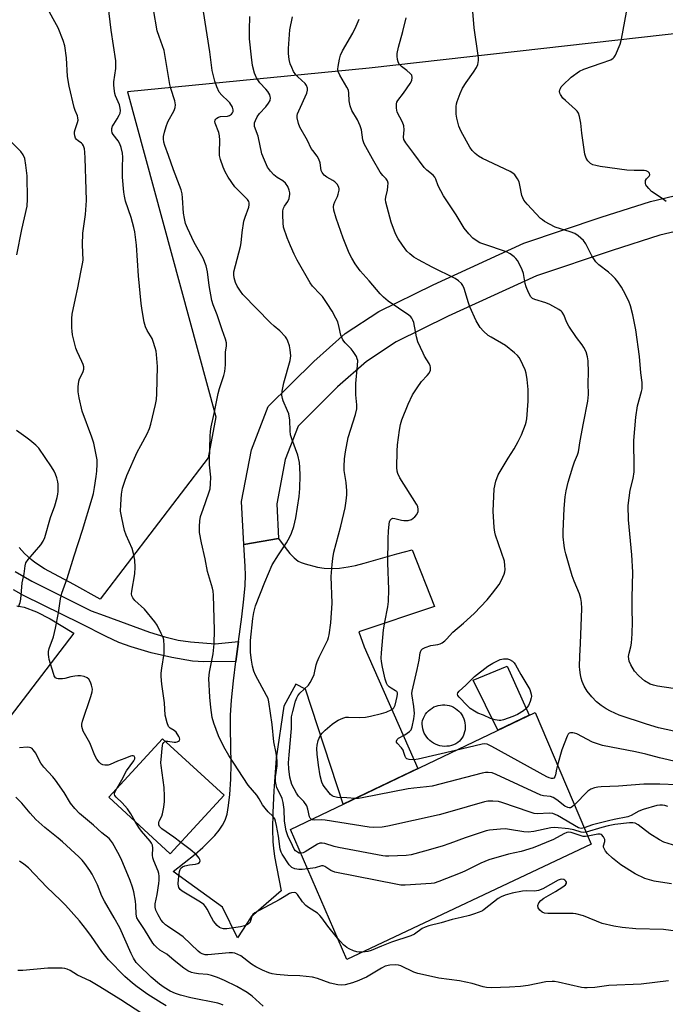
# Model space of a CAD drawing. Units: inches. Extents: x 1183771 to 1189773, y 569456 to 573458.
# Drawn here: x 1187740 to 1187962, y 571329 to 571668 of the extents above; entities that cross this region are included whole.
import ezdxf

# ---------------------------------------------------------------- set-up
doc = ezdxf.new("R2010")
doc.units = ezdxf.units.IN
doc.header["$MEASUREMENT"] = 0
for name, color, linetype in [('BLDG-Footprint', 5, 'Continuous'), ('CULTRL-Pad', 6, 'Continuous'), ('CULTRL-Smokestack', 4, 'Continuous'), ('NTRL-Pasture Land', 2, 'Continuous'), ('TRANS-Driveway', 251, 'Continuous'), ('TRANS-Non Street Sidewalk', 7, 'Continuous'), ('TRANS-Road', 130, 'Continuous'), ('Undefined', 1, 'Continuous')]:
    doc.layers.add(name, color=color, linetype=linetype)

msp = doc.modelspace()

# ---------------------------------------------------------------- linework, layer by layer
at = {"layer": 'BLDG-Footprint'}
for points, elevation in [([(1187936.41, 571384.47), (1187852.56, 571344.78), (1187833.22, 571389.49), (1187917.19, 571429.71)], 296.21), ([(1187810.35, 571401.23), (1187791.88, 571381.14), (1187770.78, 571400.54), (1187789.25, 571420.63)], 291.97)]:
    msp.add_lwpolyline(points, close=True, dxfattribs=dict(at, elevation=elevation))
at = {"layer": 'CULTRL-Pad'}
msp.add_lwpolyline([(1187915.19, 571428.76), (1187904.42, 571423.6), (1187895.92, 571440.81), (1187907.6, 571445.6)], close=True, dxfattribs=at)
at = {"layer": 'CULTRL-Smokestack'}
msp.add_lwpolyline([(1187886.89, 571418.05), (1187886.09, 571418.03), (1187885.3, 571418.09), (1187884.52, 571418.22), (1187883.76, 571418.44), (1187883.02, 571418.73), (1187882.31, 571419.1), (1187881.65, 571419.53), (1187881.03, 571420.03), (1187880.47, 571420.59), (1187879.96, 571421.2), (1187879.52, 571421.86), (1187879.14, 571422.56), (1187878.84, 571423.29), (1187878.62, 571424.05), (1187878.47, 571424.83), (1187878.4, 571425.62), (1187878.4, 571426.21), (1187878.58, 571426.96), (1187878.84, 571427.69), (1187879.17, 571428.39), (1187879.57, 571429.05), (1187880.04, 571429.66), (1187880.57, 571430.23), (1187881.15, 571430.73), (1187881.79, 571431.17), (1187882.46, 571431.55), (1187883.17, 571431.85), (1187883.91, 571432.08), (1187884.67, 571432.23), (1187885.44, 571432.3), (1187886.21, 571432.3), (1187886.98, 571432.21), (1187887.73, 571432.04), (1187888.47, 571431.8), (1187889.17, 571431.48), (1187889.84, 571431.09), (1187890.46, 571430.63), (1187891.04, 571430.11), (1187891.55, 571429.54), (1187892.01, 571428.91), (1187892.4, 571428.25), (1187892.71, 571427.54), (1187892.95, 571426.81), (1187893.12, 571426.05), (1187893.2, 571425.28), (1187893.21, 571424.51), (1187893.13, 571423.74), (1187892.98, 571422.98), (1187892.75, 571422.25), (1187892.45, 571421.54), (1187892.07, 571420.86), (1187891.63, 571420.23), (1187891.25, 571419.79), (1187890.61, 571419.32), (1187889.92, 571418.92), (1187889.2, 571418.59), (1187888.45, 571418.33), (1187887.68, 571418.15)], close=True, dxfattribs=at)
at = {"layer": 'NTRL-Pasture Land'}
for points in [[(1188114.38, 571679.69, 0), (1187860.15, 571650.96, 0), (1187777.22, 571642.83, 0), (1187807.57, 571531.17, 0), (1187804.86, 571517.08, 0), (1187767.76, 571468.6, 0), (1187758.71, 571473.66, 0), (1187748.72, 571479.01, 0), (1187745.4, 571481.15, 0), (1187744.05, 571482.22, 0), (1187741.87, 571484.24, 0), (1187739.98, 571486.29, 0)], [(1187739.16, 571466.33, 0), (1187741.73, 571465.82, 0), (1187745.99, 571464.2, 0), (1187750.63, 571461.81, 0), (1187758.8, 571456.91, 0), (1187684.53, 571359.88, 0)]]:
    msp.add_polyline3d(points, dxfattribs=at)
at = {"layer": 'TRANS-Driveway'}
msp.add_lwpolyline([(1187814.45, 571447.2), (1187815.34, 571454.04), (1187816.44, 571462.49), (1187817.17, 571468.62), (1187817.59, 571473.29), (1187817.71, 571476.8), (1187817.6, 571479.86), (1187817.13, 571487.42), (1187829.04, 571489.45), (1187831.3, 571486.38), (1187832.99, 571484.28), (1187834.48, 571482.74), (1187835.84, 571481.69), (1187836.81, 571481.21), (1187838.26, 571480.69), (1187842.41, 571479.6), (1187844.79, 571479.21), (1187847.31, 571479.09), (1187850, 571479.25), (1187852.97, 571479.68), (1187855.5, 571480.21), (1187858.44, 571480.93), (1187869.74, 571484.13), (1187874.99, 571485.5), (1187882.63, 571466.12), (1187856.63, 571457.34), (1187858.54, 571452.21), (1187876.92, 571410.43), (1187851.23, 571398.12), (1187838.31, 571437.65), (1187835.02, 571439.34), (1187830.91, 571431.84), (1187828.29, 571413.95), (1187827.51, 571402.81), (1187827.1, 571395.36), (1187826.95, 571389.54), (1187827.07, 571385.22), (1187827.3, 571383.06), (1187827.73, 571380.25), (1187829.93, 571368.46), (1187819.7, 571359.45), (1187814.97, 571352.25), (1187809.86, 571362.84), (1187792.87, 571375.04), (1187800.4, 571381.01), (1187803.07, 571383.32), (1187805.3, 571385.41), (1187807.18, 571387.38), (1187808.7, 571389.23), (1187809.87, 571390.96), (1187810.74, 571392.66), (1187811.38, 571394.77), (1187811.92, 571397.73), (1187812.34, 571401.53), (1187812.7, 571406.77), (1187812.82, 571412.07), (1187812.59, 571424.22), (1187812.61, 571428.72), (1187812.91, 571433.89), (1187813.57, 571440.48)], close=True, dxfattribs=at)
at = {"layer": 'TRANS-Non Street Sidewalk'}
msp.add_polyline3d([(1187738.65, 571478.12, 0), (1187744.35, 571474.73, 0), (1187764.71, 571464.63, 0), (1187769.22, 571462.96, 0), (1187784.77, 571457.27, 0), (1187790.06, 571455.63, 0), (1187794.61, 571454.56, 0), (1187798.89, 571453.99, 0), (1187807.31, 571453.29, 0), (1187815.34, 571454.04, 0), (1187814.45, 571447.2, 0), (1187803.4, 571447.05, 0), (1187799.53, 571447.25, 0), (1187792.44, 571448.51, 0), (1187785.37, 571450.2, 0), (1187778.5, 571452.19, 0), (1187774.27, 571453.72, 0), (1187769.82, 571455.75, 0), (1187761.24, 571460.09, 0), (1187741.43, 571469.8, 0), (1187738, 571471.82, 0)], dxfattribs=at)
at = {"layer": 'TRANS-Road'}
msp.add_lwpolyline([(1187966.94, 571595.27), (1187960.02, 571593.64), (1187943.7, 571588.35), (1187917.7, 571579.66), (1187887.31, 571565.77), (1187869.49, 571556.98), (1187859.32, 571550.25), (1187849.38, 571541.49), (1187835.83, 571528), (1187831.37, 571516.54), (1187828.45, 571501.32), (1187829.04, 571489.45), (1187817.13, 571487.42), (1187816.4, 571502.17), (1187819.79, 571519.87), (1187825.56, 571534.72), (1187841.18, 571550.26), (1187852.01, 571559.8), (1187863.5, 571567.4), (1187882.16, 571576.61), (1187913.3, 571590.84), (1187939.95, 571599.75), (1187956.79, 571605.2), (1187979.24, 571610.51)], dxfattribs=at)
at = {"layer": 'Undefined'}
for points, elevation in [([(1187790.19, 571419.77), (1187790.6, 571419.87), (1187791.1, 571419.87), (1187793.25, 571419.46), (1187793.77, 571419.43), (1187794.28, 571419.55), (1187794.72, 571419.77), (1187795.05, 571420.08), (1187795.16, 571420.47), (1187795.06, 571420.94), (1187794.83, 571421.43), (1187793.86, 571422.91), (1187793.23, 571423.48), (1187791.8, 571424.25), (1187791.3, 571424.83), (1187790.81, 571426.15), (1187790.19, 571428.72), (1187789.93, 571432.95), (1187788.97, 571439.36), (1187788.71, 571442.04), (1187788.76, 571443.19), (1187788.97, 571444.91), (1187789.83, 571449.9), (1187789.82, 571452.58), (1187789.64, 571454.64), (1187789.4, 571455.47), (1187788.81, 571456.78), (1187787.37, 571459.63), (1187786.6, 571460.85), (1187783.06, 571465.14), (1187779.76, 571468.14), (1187779.08, 571469), (1187778.7, 571469.69), (1187778.56, 571470.47), (1187778.63, 571471.31), (1187779.72, 571477.33), (1187779.8, 571479.63), (1187779.67, 571482.02), (1187779.24, 571484.29), (1187778.8, 571485.95), (1187776.7, 571490.55), (1187776.15, 571492.18), (1187775.2, 571496.5), (1187774.83, 571498.82), (1187774.86, 571501.16), (1187775.11, 571504.67), (1187775.49, 571506.66), (1187776.23, 571509.14), (1187776.98, 571511.03), (1187780.53, 571519.07), (1187781.72, 571521.41), (1187784, 571525.41), (1187784.81, 571527.26), (1187785.25, 571528.68), (1187786.82, 571535.5), (1187787.12, 571537.17), (1187787.25, 571539.14), (1187787.52, 571548.5), (1187787.18, 571552.61), (1187786.99, 571553.77), (1187786.71, 571554.88), (1187786.05, 571557.08), (1187785.63, 571558.12), (1187785.14, 571559.04), (1187783.92, 571560.9), (1187783.36, 571562.13), (1187782.92, 571563.77), (1187782.19, 571567.79), (1187781.87, 571570.14), (1187780.92, 571579.66), (1187780.25, 571590.14), (1187779.69, 571594.79), (1187779.39, 571596.23), (1187778.42, 571599.66), (1187776.56, 571605.28), (1187776.17, 571606.97), (1187775.94, 571608.39), (1187775.43, 571613.53), (1187775.46, 571616.92), (1187775.64, 571620.38), (1187775.49, 571621.79), (1187775, 571623.72), (1187774.54, 571625.04), (1187773.97, 571625.98), (1187772.27, 571628.18), (1187771.94, 571628.82), (1187771.76, 571629.49), (1187771.84, 571630.26), (1187772.09, 571631.03), (1187772.45, 571631.75), (1187773.67, 571633.59), (1187774.37, 571634.82), (1187774.67, 571635.58), (1187774.77, 571636.4), (1187774.68, 571637.25), (1187774.42, 571638.37), (1187773.03, 571641.45), (1187772.81, 571642.26), (1187772.69, 571643.11), (1187772.53, 571645.11), (1187772.53, 571646.26), (1187773.21, 571650.85), (1187773.22, 571653.47), (1187771.54, 571664.06), (1187770.2, 571675.57)], 292), ([(1187773.5, 571403.5), (1187775.24, 571406.48), (1187776.87, 571409.62), (1187779.42, 571413.09), (1187779.71, 571413.77), (1187779.74, 571414.15), (1187779.65, 571414.47), (1187779.53, 571414.62), (1187779.16, 571414.8), (1187778.72, 571414.81), (1187778.24, 571414.69), (1187776.28, 571413.87), (1187773.77, 571412.98), (1187771.26, 571411.82), (1187770.5, 571411.62), (1187769.45, 571411.58), (1187768.69, 571411.69), (1187768.02, 571412), (1187767.46, 571412.55), (1187766.66, 571413.67), (1187765.96, 571414.88), (1187764.24, 571419.26), (1187761.95, 571423.29), (1187761.7, 571424.05), (1187761.56, 571424.84), (1187761.55, 571425.64), (1187761.78, 571426.68), (1187764.62, 571435.13), (1187765.05, 571436.79), (1187765.14, 571437.62), (1187765.11, 571438.18), (1187764.88, 571439.01), (1187764.45, 571440.09), (1187763.88, 571441.06), (1187763.29, 571441.56), (1187762.32, 571441.97), (1187761, 571442.28), (1187760.16, 571442.3), (1187759.05, 571442.18), (1187757.7, 571441.89), (1187755.64, 571441.3), (1187754.83, 571441.17), (1187753.42, 571441.24), (1187752.91, 571441.37), (1187752.48, 571441.6), (1187752.04, 571442.23), (1187751.74, 571443.03), (1187750.34, 571447.91), (1187750.14, 571448.77), (1187750.04, 571449.61), (1187750.1, 571450.64), (1187750.32, 571451.7), (1187751.73, 571455.62), (1187752.52, 571458.64), (1187753.48, 571463.92), (1187754.22, 571468.76), (1187754.64, 571470.68), (1187756.47, 571475.71), (1187758.87, 571483.45), (1187761.77, 571492.29), (1187765.07, 571503.23), (1187765.5, 571504.93), (1187765.9, 571506.95), (1187766.47, 571510.77), (1187766.65, 571512.54), (1187766.78, 571514.93), (1187766.74, 571516.41), (1187765.58, 571522.23), (1187764.99, 571524.19), (1187761.65, 571533.14), (1187760.6, 571537.75), (1187760.23, 571539.78), (1187760.21, 571541.49), (1187760.43, 571543.44), (1187760.69, 571544.23), (1187761.68, 571545.98), (1187762.02, 571546.75), (1187762.22, 571547.55), (1187762.23, 571548.35), (1187762, 571549.18), (1187761.55, 571550.27), (1187759.85, 571553.71), (1187759.41, 571554.8), (1187758.33, 571559.43), (1187758.16, 571560.6), (1187758.09, 571561.76), (1187758.04, 571564.99), (1187758.15, 571566.44), (1187759.28, 571571.86), (1187760.15, 571575.56), (1187761.14, 571580.95), (1187761.79, 571583.82), (1187761.95, 571585.01), (1187761.78, 571590.26), (1187761.89, 571594.31), (1187762.72, 571600.72), (1187763.08, 571605.49), (1187763.04, 571609.33), (1187762.66, 571620.04), (1187762.56, 571622.1), (1187762.42, 571623.26), (1187762.11, 571624.26), (1187761.73, 571624.89), (1187761.37, 571625.26), (1187760.2, 571626.03), (1187759.67, 571626.52), (1187759.38, 571626.94), (1187759.11, 571627.73), (1187758.99, 571628.57), (1187759.03, 571629.12), (1187759.23, 571629.94), (1187760.06, 571632.36), (1187760.2, 571633.14), (1187760.19, 571633.9), (1187759.99, 571634.62), (1187759.2, 571636.49), (1187758.85, 571637.5), (1187757.12, 571644.77), (1187756.64, 571648.09), (1187756.25, 571654.49), (1187755.68, 571658.6), (1187755.06, 571660.54), (1187753.34, 571664.88), (1187749.23, 571672.31)], 290), ([(1187839.09, 571375.92), (1187837.21, 571375.74), (1187836.03, 571375.73), (1187834.68, 571376.01), (1187833.69, 571376.44), (1187833.26, 571376.77), (1187832.7, 571377.39), (1187830.28, 571381.02), (1187829.94, 571381.65), (1187829.64, 571382.67), (1187829.02, 571387.13), (1187828.37, 571390.9), (1187828.06, 571392.33), (1187827.77, 571393.12), (1187827.14, 571394.01), (1187825.54, 571395.54), (1187824.43, 571396.85), (1187823.58, 571398), (1187822.41, 571400.05), (1187821.61, 571401.27), (1187818.62, 571404.73), (1187812.02, 571414.84), (1187810.28, 571417.83), (1187808.47, 571421.69), (1187806.8, 571425.99), (1187806.28, 571427.93), (1187805.79, 571431.42), (1187805.43, 571434.93), (1187805.19, 571441.33), (1187805.41, 571443.57), (1187806.62, 571449.77), (1187806.98, 571453.27), (1187807.1, 571457.91), (1187806.78, 571469.95), (1187806.63, 571471.38), (1187806.42, 571472.41), (1187804.72, 571478.09), (1187803.87, 571482.47), (1187802.57, 571487.9), (1187801.95, 571491.51), (1187801.88, 571493.5), (1187802.04, 571495.53), (1187802.31, 571496.96), (1187803.14, 571499.51), (1187805.18, 571505.06), (1187805.56, 571506.47), (1187805.72, 571508.2), (1187805.79, 571510.52), (1187805.38, 571514.77), (1187805.34, 571516.2), (1187805.6, 571524.56), (1187805.72, 571526.23), (1187805.98, 571527.81), (1187807.02, 571532.32), (1187808.34, 571539.26), (1187808.79, 571540.92), (1187810.25, 571545.38), (1187810.62, 571546.8), (1187810.83, 571549.08), (1187810.83, 571553.4), (1187811.17, 571555.64), (1187811.18, 571556.63), (1187810.88, 571557.93), (1187809.73, 571561.14), (1187808.03, 571566.22), (1187806.59, 571569.67), (1187806.12, 571571.14), (1187805.23, 571576.32), (1187804.7, 571581.02), (1187804.21, 571583.14), (1187803.13, 571585.69), (1187800.11, 571591.15), (1187797.83, 571596.01), (1187797.15, 571597.66), (1187796.73, 571599.29), (1187796.38, 571601.22), (1187796.14, 571606.43), (1187795.92, 571607.84), (1187795.6, 571609.23), (1187795.1, 571610.69), (1187792.97, 571616.06), (1187791.33, 571620.94), (1187789.99, 571624.41), (1187789.68, 571625.51), (1187789.54, 571626.67), (1187789.57, 571627.54), (1187789.88, 571628.96), (1187790.44, 571630.93), (1187791.1, 571632.55), (1187793.2, 571636.45), (1187793.59, 571637.52), (1187793.68, 571638.36), (1187793.4, 571639.79), (1187792.13, 571644.01), (1187791.79, 571645.41), (1187789.74, 571657.06), (1187789.27, 571658.7), (1187788.03, 571661.88), (1187787.41, 571663.86), (1187786.1, 571671.15)], 294), ([(1187967.68, 571437.48), (1187959.24, 571438.68), (1187957.84, 571439.03), (1187956.77, 571439.43), (1187954.79, 571440.56), (1187952.89, 571442.24), (1187951.37, 571443.89), (1187950.04, 571446.04), (1187949.51, 571447.31), (1187949.34, 571448.91), (1187949.46, 571450), (1187950.06, 571452.22), (1187950.3, 571453.45), (1187950.54, 571456.68), (1187950.64, 571460.84), (1187950.52, 571464.83), (1187950.51, 571468.99), (1187950.76, 571477.84), (1187950.44, 571483.76), (1187949.3, 571495.81), (1187949.22, 571500.71), (1187949.84, 571506), (1187950.87, 571510.06), (1187951.24, 571512.34), (1187951.27, 571513.8), (1187951.13, 571523.12), (1187951.8, 571531.05), (1187952.39, 571535.04), (1187953.8, 571539.97), (1187953.97, 571540.8), (1187954.03, 571541.86), (1187953.95, 571542.96), (1187953.51, 571546.33), (1187953.04, 571551.94), (1187951.75, 571561.06), (1187950.82, 571566.25), (1187950.02, 571569.33), (1187949.38, 571570.93), (1187947.59, 571574.55), (1187946.86, 571575.77), (1187945.58, 571577.64), (1187944.72, 571578.75), (1187943.7, 571579.76), (1187942.38, 571580.89), (1187939.1, 571583.45), (1187938.06, 571584.44), (1187936.71, 571586.49), (1187934.62, 571590.64), (1187933.78, 571591.8), (1187932.03, 571593.38), (1187930.83, 571594.18), (1187929.25, 571594.8), (1187925.89, 571595.78), (1187924.15, 571596.42), (1187920.47, 571598.35), (1187919.72, 571598.83), (1187919.04, 571599.38), (1187914.43, 571604.3), (1187913.35, 571605.66), (1187912.96, 571606.45), (1187912.69, 571607.29), (1187911.99, 571610.81), (1187911.69, 571611.95), (1187911.19, 571612.96), (1187910.2, 571614.33), (1187909.61, 571614.91), (1187908.62, 571615.53), (1187899.12, 571619.93), (1187897.72, 571620.81), (1187896.62, 571621.68), (1187895.63, 571622.68), (1187894.83, 571623.88), (1187891.83, 571629.2), (1187891.32, 571630.25), (1187891.05, 571631.04), (1187890.33, 571633.77), (1187890.1, 571635.17), (1187890.13, 571637.84), (1187890.22, 571638.72), (1187890.41, 571639.56), (1187891.43, 571642.25), (1187892.27, 571644.08), (1187893.54, 571646.07), (1187896.03, 571649.57), (1187897.08, 571651.23), (1187897.5, 571652.25), (1187897.75, 571653.63), (1187897.78, 571654.47), (1187897.7, 571655.33), (1187896.32, 571664.85), (1187895.7, 571671.86)], 306), ([(1187836.76, 571381.3), (1187836.19, 571381.35), (1187835.54, 571381.66), (1187834.96, 571382.14), (1187834.47, 571382.75), (1187833.83, 571383.98), (1187832.31, 571387.33), (1187831.74, 571389), (1187831.14, 571392.36), (1187831.02, 571396.35), (1187830.69, 571398.8), (1187830.28, 571400.08), (1187828.53, 571403.85), (1187828.25, 571404.82), (1187828.07, 571405.92), (1187828, 571406.74), (1187828.04, 571407.59), (1187828.66, 571411.29), (1187828.64, 571413.18), (1187828.3, 571415.74), (1187827.47, 571419.57), (1187826.92, 571425.59), (1187825.78, 571433.37), (1187825.47, 571434.48), (1187824.99, 571435.53), (1187821.2, 571442.49), (1187820.6, 571443.84), (1187820.16, 571445.57), (1187819.76, 571447.61), (1187819.49, 571450.22), (1187819.39, 571452.19), (1187819.47, 571454.4), (1187820.22, 571461.97), (1187820.58, 571463.97), (1187821.15, 571466.25), (1187824.38, 571474.39), (1187826.93, 571480.36), (1187829.02, 571483.83), (1187831.78, 571487.94), (1187832.9, 571489.95), (1187833.49, 571491.23), (1187834.29, 571493.56), (1187835.01, 571496.56), (1187836.18, 571503.86), (1187836.42, 571506.65), (1187836.5, 571511.22), (1187836.44, 571513.83), (1187836.26, 571515.55), (1187835.68, 571518.02), (1187833.67, 571523.61), (1187833.23, 571525.02), (1187833.05, 571526.42), (1187832.92, 571530.09), (1187832.59, 571532.27), (1187832.19, 571533.32), (1187830.64, 571536.66), (1187830.39, 571537.49), (1187830.21, 571538.65), (1187830.31, 571540.07), (1187830.88, 571542.89), (1187833.12, 571550.55), (1187833.26, 571552.17), (1187833.1, 571554.22), (1187832.79, 571555.6), (1187832.27, 571557.21), (1187831.94, 571557.98), (1187831.49, 571558.68), (1187829.55, 571560.76), (1187827.59, 571562.36), (1187826.31, 571563.56), (1187816.84, 571573.23), (1187815.96, 571574.34), (1187814.92, 571576.05), (1187814.33, 571577.33), (1187813.82, 571578.92), (1187813.68, 571580), (1187813.75, 571581.06), (1187816, 571589.74), (1187816.2, 571590.99), (1187816.53, 571594.49), (1187817.2, 571598.45), (1187817.56, 571599.83), (1187818.82, 571603.28), (1187818.99, 571604.04), (1187819, 571604.76), (1187818.86, 571605.23), (1187818.38, 571605.9), (1187814.1, 571610.19), (1187811.8, 571613.57), (1187810.78, 571615.35), (1187810.03, 571616.93), (1187809.11, 571619.61), (1187808.79, 571620.98), (1187808.75, 571622.04), (1187808.87, 571626.28), (1187808.81, 571627.71), (1187808.54, 571628.84), (1187807.33, 571632.13), (1187807.25, 571632.65), (1187807.33, 571633.1), (1187807.54, 571633.49), (1187807.84, 571633.83), (1187808.45, 571634.18), (1187809.19, 571634.34), (1187811.56, 571634.48), (1187812.28, 571634.71), (1187812.92, 571635.19), (1187813.25, 571635.6), (1187813.44, 571636.09), (1187813.5, 571636.62), (1187813.43, 571637.14), (1187813.24, 571637.63), (1187812.35, 571639.04), (1187811.77, 571639.68), (1187809.6, 571641.66), (1187808.72, 571642.79), (1187807.83, 571644.53), (1187807.21, 571646.47), (1187806.3, 571650.22), (1187805.5, 571656.61), (1187803.32, 571670.48)], 296), ([(1187840.41, 571392.94), (1187839.99, 571393.39), (1187839.74, 571393.87), (1187839.19, 571396.51), (1187838.76, 571397.58), (1187837.81, 571399.04), (1187835.97, 571400.9), (1187835.2, 571401.92), (1187833.68, 571404.94), (1187833.25, 571406.14), (1187832.94, 571407.43), (1187832.6, 571410.33), (1187832.54, 571412.33), (1187832.71, 571415.11), (1187833.52, 571424.16), (1187833.56, 571428.13), (1187833.97, 571430.03), (1187834.94, 571433.61), (1187835.33, 571434.7), (1187835.72, 571435.4), (1187836.38, 571436.26), (1187839.32, 571439.04), (1187839.96, 571439.96), (1187840.65, 571441.19), (1187841.32, 571442.73), (1187842.02, 571446.03), (1187842.34, 571447.11), (1187843.03, 571448.67), (1187845.97, 571454.64), (1187846.28, 571455.45), (1187846.48, 571456.31), (1187847.03, 571460.44), (1187847.49, 571467.21), (1187847.11, 571476.39), (1187847.45, 571480.5), (1187847.69, 571482.52), (1187848.1, 571484.72), (1187850.46, 571493.68), (1187851.93, 571500), (1187852.3, 571502.35), (1187852.52, 571504.42), (1187852.52, 571505.84), (1187852.31, 571508.65), (1187851.61, 571512.84), (1187851.6, 571514.18), (1187851.76, 571516.83), (1187852.06, 571519.17), (1187852.97, 571524.08), (1187855.46, 571531.99), (1187855.93, 571534.01), (1187855.98, 571535.32), (1187855.67, 571538.78), (1187855.66, 571542.62), (1187856.24, 571548.87), (1187856.26, 571550.56), (1187856.14, 571551.1), (1187855.8, 571551.89), (1187854.74, 571553.65), (1187854, 571554.55), (1187851.92, 571556.58), (1187851.13, 571557.71), (1187850.51, 571559.23), (1187849.94, 571561.93), (1187849.4, 571563.82), (1187848.81, 571565.15), (1187847.55, 571567.5), (1187845.83, 571570.16), (1187844.19, 571572.52), (1187843.43, 571573.39), (1187840.77, 571576.07), (1187839.92, 571577.21), (1187835.44, 571585.08), (1187834.45, 571587.04), (1187833.14, 571589.97), (1187832.02, 571592.66), (1187830.83, 571596.42), (1187830.61, 571597.84), (1187830.51, 571600.49), (1187830.55, 571601.94), (1187830.78, 571602.9), (1187831.15, 571603.57), (1187832.29, 571605.16), (1187832.74, 571606.22), (1187832.98, 571607.65), (1187832.95, 571608.21), (1187832.75, 571609.02), (1187832.22, 571610.32), (1187831.44, 571611.49), (1187830.6, 571612.23), (1187828.57, 571613.47), (1187827.43, 571614.35), (1187826.26, 571615.58), (1187825.29, 571616.96), (1187824.2, 571619.35), (1187823.37, 571621.53), (1187822.1, 571627.58), (1187820.85, 571630.89), (1187820.77, 571631.65), (1187820.86, 571632.18), (1187821.13, 571632.96), (1187821.76, 571634.24), (1187822.55, 571635.41), (1187824.66, 571637.7), (1187825.67, 571638.97), (1187826.16, 571639.89), (1187826.31, 571640.83), (1187826.25, 571641.3), (1187826.09, 571641.78), (1187825.43, 571642.93), (1187824.75, 571643.8), (1187822.68, 571645.98), (1187821.52, 571647.67), (1187820.86, 571649.23), (1187820.14, 571651.94), (1187819.74, 571654.71), (1187819.15, 571661), (1187819.1, 571664.16), (1187819.23, 571668.68)], 298), ([(1187855.38, 571400.1), (1187852.49, 571400.36), (1187849.34, 571400.48), (1187847.99, 571400.75), (1187847.51, 571400.98), (1187846.87, 571401.52), (1187844.7, 571404.25), (1187844.25, 571404.98), (1187843.92, 571405.76), (1187843.39, 571407.9), (1187842.81, 571411.6), (1187842.34, 571415.3), (1187842.22, 571417.29), (1187842.34, 571418.41), (1187842.73, 571420.07), (1187843, 571420.87), (1187843.41, 571421.62), (1187844.12, 571422.54), (1187845.11, 571423.61), (1187847.46, 571425.66), (1187848.59, 571426.5), (1187849.58, 571427.05), (1187851.14, 571427.72), (1187852.22, 571428), (1187853.07, 571428.04), (1187856.82, 571427.93), (1187858.91, 571428.04), (1187860.65, 571428.36), (1187864.39, 571429.27), (1187866.08, 571429.81), (1187867.94, 571430.64), (1187868.39, 571430.95), (1187868.73, 571431.31), (1187869.11, 571432.15), (1187869.88, 571435.15), (1187869.98, 571435.95), (1187869.91, 571436.43), (1187869.66, 571436.83), (1187869.27, 571437.14), (1187867.79, 571437.98), (1187867.08, 571438.48), (1187866.56, 571439.09), (1187866.16, 571439.79), (1187865.71, 571441.12), (1187864.73, 571445.28), (1187864.41, 571447.17), (1187864.32, 571448.33), (1187864.4, 571450.11), (1187865.14, 571458.09), (1187865.58, 571460.68), (1187866.66, 571466.01), (1187866.84, 571467.76), (1187866.96, 571471.93), (1187866.63, 571481.11), (1187866.78, 571489.4), (1187866.88, 571491.92), (1187867.08, 571494.33), (1187867.23, 571495.19), (1187867.41, 571495.69), (1187867.87, 571496.23), (1187868.29, 571496.38), (1187869.05, 571496.32), (1187871.3, 571495.67), (1187872.17, 571495.56), (1187873.64, 571495.65), (1187874.72, 571495.99), (1187875.87, 571496.84), (1187876.61, 571497.7), (1187876.99, 571498.67), (1187877.08, 571499.43), (1187876.89, 571500.39), (1187876.52, 571501.19), (1187870.79, 571510.22), (1187870.01, 571511.77), (1187869.81, 571512.59), (1187869.73, 571513.77), (1187869.8, 571519.47), (1187869.93, 571521.56), (1187870.57, 571526.59), (1187870.94, 571528.58), (1187871.46, 571530.16), (1187873.6, 571535.55), (1187875.06, 571538.73), (1187876.65, 571541.19), (1187878.2, 571543.34), (1187880.18, 571545.39), (1187880.87, 571546.26), (1187881.25, 571547.25), (1187881.33, 571548.27), (1187881.19, 571548.77), (1187880.84, 571549.5), (1187879.27, 571552.08), (1187878.71, 571553.14), (1187876.95, 571556.94), (1187876.48, 571558.65), (1187875.5, 571563.6), (1187875.24, 571564.43), (1187874.86, 571565.16), (1187874.51, 571565.59), (1187873.84, 571566.14), (1187866.74, 571571), (1187865.13, 571572.27), (1187863.99, 571573.51), (1187860.23, 571577.97), (1187857.16, 571581.34), (1187855.37, 571583.72), (1187854.21, 571585.68), (1187853.33, 571587.49), (1187851.27, 571592.63), (1187848.82, 571599.43), (1187848.07, 571602.21), (1187847.95, 571603.33), (1187848.07, 571604.11), (1187848.4, 571605.12), (1187849.32, 571606.87), (1187849.6, 571607.67), (1187849.88, 571609.04), (1187849.88, 571609.58), (1187849.77, 571610.1), (1187849.19, 571611.08), (1187848.41, 571611.94), (1187847.7, 571612.45), (1187845.61, 571613.55), (1187844.75, 571614.28), (1187844.04, 571615.14), (1187843.68, 571615.87), (1187843.34, 571618.41), (1187842.88, 571619.77), (1187842.32, 571620.77), (1187840.81, 571622.69), (1187840.34, 571623.41), (1187839.02, 571626.17), (1187836.42, 571630.7), (1187835.89, 571632.02), (1187835.5, 571633.92), (1187835.49, 571634.73), (1187835.6, 571635.29), (1187836.02, 571636.38), (1187838.77, 571642.35), (1187839.06, 571643.37), (1187839.06, 571644.09), (1187838.73, 571645.04), (1187838.27, 571645.68), (1187835.66, 571648.03), (1187835.06, 571648.66), (1187834.27, 571649.87), (1187833.59, 571651.16), (1187833.05, 571652.5), (1187832.74, 571653.95), (1187832.48, 571656.01), (1187832.51, 571657.75), (1187832.93, 571664.16), (1187833.91, 571668.61)], 300), ([(1187889.87, 571416.63), (1187877.05, 571413.6), (1187875.6, 571413.44), (1187873.93, 571413.53), (1187873.2, 571413.76), (1187872.77, 571414.12), (1187872.55, 571414.52), (1187872.15, 571415.97), (1187871.85, 571416.68), (1187871.26, 571417.5), (1187869.81, 571419.08), (1187869.59, 571419.47), (1187869.55, 571419.85), (1187869.82, 571420.4), (1187870.33, 571420.85), (1187872.46, 571421.95), (1187874.08, 571423.08), (1187874.62, 571423.68), (1187875.03, 571424.7), (1187875.59, 571427.54), (1187875.76, 571429.26), (1187875.55, 571431.74), (1187874.95, 571435.36), (1187874.91, 571436.18), (1187874.96, 571436.99), (1187876.73, 571444.45), (1187877.38, 571447.61), (1187877.76, 571450.15), (1187878.06, 571451.05), (1187878.5, 571451.54), (1187879.48, 571452.04), (1187881.44, 571452.64), (1187883.76, 571453.02), (1187884.6, 571453.23), (1187885.33, 571453.59), (1187886.19, 571454.25), (1187886.79, 571454.85), (1187888.92, 571457.31), (1187892.65, 571460.4), (1187896.32, 571463.61), (1187900.7, 571468.41), (1187902.57, 571470.64), (1187904.87, 571473.6), (1187905.68, 571475.1), (1187906.58, 571477.17), (1187906.81, 571477.97), (1187906.88, 571478.8), (1187906.82, 571480.21), (1187906.64, 571481.61), (1187905.71, 571484.66), (1187903.58, 571490.59), (1187903.33, 571491.65), (1187903.09, 571493.25), (1187902.79, 571498.83), (1187903.17, 571506.54), (1187903.77, 571509.08), (1187904.53, 571511.25), (1187907.91, 571517.07), (1187909.98, 571520.26), (1187911.41, 571522.71), (1187912.52, 571525.08), (1187913.95, 571528.59), (1187914.16, 571529.42), (1187914.33, 571530.56), (1187914.86, 571536.61), (1187914.81, 571540.66), (1187914.47, 571544.03), (1187914.11, 571546.23), (1187913.78, 571547.32), (1187912.15, 571550.79), (1187911.72, 571551.56), (1187911.21, 571552.25), (1187910.17, 571553.22), (1187907.02, 571555.71), (1187902.09, 571558.53), (1187901.12, 571559.17), (1187899.44, 571560.6), (1187898.35, 571561.89), (1187897.01, 571564.15), (1187894.77, 571569), (1187894.28, 571570.34), (1187892.84, 571575.3), (1187892.38, 571576.33), (1187891.89, 571576.97), (1187890.9, 571577.92), (1187889.72, 571578.7), (1187881.89, 571582.66), (1187877.11, 571585.17), (1187875.58, 571586.09), (1187874.23, 571587.17), (1187873.2, 571588.17), (1187871.64, 571590.22), (1187870.17, 571592.33), (1187869.3, 571594.12), (1187867.71, 571598.12), (1187865.96, 571605), (1187865.86, 571605.87), (1187865.89, 571606.63), (1187866.48, 571609.11), (1187866.64, 571610.28), (1187866.68, 571611.43), (1187866.53, 571612.23), (1187866.05, 571612.97), (1187864.86, 571614.11), (1187864.03, 571615.3), (1187861.36, 571619.84), (1187858.52, 571625.02), (1187858.08, 571626.32), (1187857.53, 571629.76), (1187857.15, 571631.15), (1187856.17, 571633.26), (1187854.29, 571636.45), (1187853.67, 571638.05), (1187853.29, 571639.72), (1187853.26, 571642.34), (1187853.07, 571643.45), (1187852.58, 571644.47), (1187850.16, 571648.53), (1187849.56, 571649.85), (1187849.46, 571650.67), (1187849.53, 571651.5), (1187849.98, 571654.06), (1187850.34, 571655.44), (1187851.09, 571656.99), (1187854.55, 571663.03), (1187855.73, 571665.41), (1187856.79, 571667.82)], 302), ([(1187964.91, 571423.23), (1187959.55, 571424.41), (1187955.44, 571425.66), (1187946.1, 571428.78), (1187943.14, 571430.08), (1187941.56, 571430.87), (1187939.88, 571432.01), (1187938.29, 571433.27), (1187936.71, 571434.99), (1187935.06, 571437.04), (1187934.02, 571438.73), (1187933.32, 571440.32), (1187932.98, 571441.43), (1187932.76, 571442.57), (1187932.54, 571444.29), (1187932.49, 571445.47), (1187932.57, 571449.04), (1187932.84, 571453.41), (1187933.2, 571465.39), (1187933.14, 571467.47), (1187932.89, 571468.83), (1187932.45, 571470.42), (1187930.6, 571474.76), (1187929.93, 571476.59), (1187928.87, 571480.14), (1187927.81, 571484.14), (1187927.46, 571485.58), (1187927.22, 571487.05), (1187926.9, 571490.03), (1187926.84, 571491.8), (1187927.19, 571499.69), (1187927.55, 571503.79), (1187927.85, 571505.84), (1187928.51, 571508.74), (1187930.15, 571514.07), (1187930.72, 571515.73), (1187931.75, 571518.15), (1187932.07, 571519.15), (1187932.7, 571523.01), (1187933.83, 571529.09), (1187935.36, 571536.56), (1187935.53, 571538.84), (1187935.46, 571542.78), (1187935.53, 571546.46), (1187935.39, 571550.45), (1187935.24, 571551.86), (1187934.72, 571553.5), (1187934, 571555.06), (1187933.35, 571555.98), (1187931.37, 571558.43), (1187928.75, 571562.33), (1187928.06, 571563.6), (1187927.13, 571566.2), (1187926.54, 571567.17), (1187926.12, 571567.56), (1187925.39, 571568.04), (1187922.24, 571569.75), (1187920.89, 571570.32), (1187917.06, 571571.49), (1187916.36, 571571.9), (1187915.78, 571572.47), (1187914.91, 571573.96), (1187914.1, 571575.85), (1187913.83, 571576.99), (1187913.2, 571580.42), (1187912.81, 571581.76), (1187911.59, 571584.15), (1187911.13, 571584.91), (1187910.59, 571585.59), (1187909.97, 571586.15), (1187908.61, 571587.18), (1187907.37, 571587.86), (1187899.55, 571590.48), (1187898.2, 571591.04), (1187896.98, 571591.76), (1187895.83, 571592.58), (1187894.44, 571594.02), (1187892.86, 571596.07), (1187890.13, 571600.57), (1187885.76, 571607.08), (1187883.94, 571610.58), (1187883.09, 571612.82), (1187882.71, 571613.57), (1187882.14, 571614.18), (1187879.98, 571615.92), (1187879.06, 571616.9), (1187875.59, 571621.65), (1187872.77, 571625.3), (1187872.09, 571626.49), (1187871.99, 571627.23), (1187872.22, 571629.76), (1187872.11, 571631.14), (1187871.61, 571632.46), (1187869.84, 571635.87), (1187869.58, 571637.29), (1187869.57, 571638.72), (1187869.68, 571639.26), (1187870.01, 571639.93), (1187871.97, 571642.36), (1187874.33, 571645.7), (1187874.83, 571646.72), (1187875.01, 571647.81), (1187874.82, 571648.56), (1187874.31, 571649.19), (1187873.2, 571650.15), (1187871.3, 571651.57), (1187870.52, 571652.37), (1187870.18, 571653.14), (1187869.97, 571653.99), (1187869.8, 571655.16), (1187869.8, 571656.02), (1187870.25, 571658.2), (1187871.81, 571663.56), (1187872.97, 571668.32)], 304), ([(1187962.25, 571605.17), (1187960.52, 571606.49), (1187957.24, 571608.66), (1187956.24, 571609.62), (1187955.54, 571610.46), (1187955.28, 571610.91), (1187955.13, 571611.38), (1187955.17, 571612.34), (1187955.46, 571612.97), (1187956.41, 571613.85), (1187956.66, 571614.32), (1187956.52, 571614.88), (1187956.08, 571615.36), (1187955.4, 571615.7), (1187954.62, 571615.88), (1187951.25, 571615.8), (1187948.72, 571615.93), (1187939.51, 571617.24), (1187938.11, 571617.51), (1187937.02, 571617.81), (1187936.27, 571618.19), (1187935.85, 571618.54), (1187935.34, 571619.17), (1187934.77, 571620.1), (1187934.31, 571621.44), (1187933.2, 571628.71), (1187932.9, 571632.12), (1187932.45, 571634.42), (1187932.1, 571635.51), (1187931.67, 571636.2), (1187931.12, 571636.79), (1187927.6, 571639.86), (1187926.77, 571640.7), (1187925.94, 571641.93), (1187925.73, 571642.45), (1187925.64, 571642.99), (1187925.7, 571643.53), (1187925.88, 571644.05), (1187926.19, 571644.52), (1187926.77, 571645.18), (1187929.64, 571647.84), (1187932.5, 571649.99), (1187933.91, 571650.69), (1187939.95, 571652.72), (1187943.17, 571653.9), (1187944.02, 571654.36), (1187944.38, 571654.72), (1187944.83, 571655.44), (1187946.46, 571659.28), (1187946.91, 571660.99), (1187948.55, 571670.27)], 308), ([(1187739.2, 571586.84), (1187740.93, 571595.61), (1187742.71, 571603.63), (1187742.9, 571606), (1187742.76, 571613.99), (1187742.32, 571617.68), (1187741.88, 571619.9), (1187741.33, 571621.17), (1187740.6, 571622.34), (1187737.46, 571625.5)], 288), ([(1187739.78, 571465.91), (1187740.29, 571467.5), (1187740.55, 571468.59), (1187741.05, 571474.21), (1187741.72, 571477.25), (1187742.01, 571480), (1187742.28, 571481.08), (1187743.05, 571482.24), (1187747.45, 571487.26), (1187748.2, 571488.49), (1187748.8, 571489.8), (1187750.7, 571496.61), (1187752.2, 571500.68), (1187753.04, 571503.53), (1187753.3, 571504.69), (1187753.39, 571505.53), (1187753.43, 571508.07), (1187753.3, 571508.9), (1187752.91, 571510.25), (1187752.45, 571511.58), (1187751.98, 571512.61), (1187751.04, 571514.1), (1187746.69, 571520.43), (1187745.69, 571521.49), (1187743.67, 571523.19), (1187742.29, 571524.27), (1187739.02, 571526.53)], 288), ([(1188000, 571404.69), (1187986.63, 571408.76), (1187980.95, 571410.13), (1187978.68, 571410.6), (1187966.3, 571412.63), (1187959.88, 571414.08), (1187955.19, 571415.31), (1187951.7, 571416.13), (1187940.4, 571418.27), (1187936.96, 571419.48), (1187931.49, 571422.28), (1187930.69, 571422.61), (1187930.16, 571422.73), (1187929.4, 571422.72), (1187928.96, 571422.56), (1187928.61, 571422.22), (1187928.2, 571421.5), (1187926.35, 571416.81), (1187924.91, 571411.53)], 302), ([(1187823.83, 571328.81), (1187819.99, 571332.25), (1187818.27, 571333.51), (1187814.73, 571335.56), (1187810.52, 571337.59), (1187808.13, 571338.67), (1187806.01, 571339.34), (1187804.66, 571339.62), (1187801.59, 571339.91), (1187800.22, 571340.13), (1187799.16, 571340.41), (1187797.94, 571340.97), (1187796.58, 571341.86), (1187793.2, 571344.45), (1187790.65, 571346.68), (1187788.33, 571348.08), (1187787.01, 571349.12), (1187786.44, 571349.74), (1187785.94, 571350.45), (1187783.04, 571355.18), (1187780.94, 571358.17), (1187780.45, 571359.09), (1187780.17, 571360.39), (1187780.1, 571363.45), (1187779.98, 571364.84), (1187779.38, 571368.02), (1187778.91, 571369.72), (1187778.1, 571371.91), (1187775.01, 571379.36), (1187773.92, 571381.62), (1187772.06, 571384.86), (1187771.41, 571385.78), (1187770.86, 571386.34), (1187768.4, 571388.3), (1187765.47, 571390.92), (1187760.73, 571394.94), (1187759.07, 571396.65), (1187757.61, 571398.52), (1187755.4, 571402.14), (1187752.44, 571406.46), (1187751.51, 571407.6), (1187748.49, 571410.91), (1187747.41, 571412.28), (1187746.8, 571413.24), (1187745.69, 571415.64), (1187744.85, 571416.84), (1187744.47, 571417.24), (1187744.03, 571417.54), (1187743.53, 571417.69), (1187742.69, 571417.73), (1187740.05, 571417.49)], 288), ([(1187795.47, 571385.05), (1187793.13, 571386.81), (1187789.01, 571389.67), (1187788.21, 571390.45), (1187787.93, 571391.1), (1187787.91, 571391.82), (1187788.05, 571392.32), (1187788.99, 571394.09), (1187789.25, 571394.89), (1187789.68, 571397.12), (1187789.94, 571399.1), (1187789.95, 571400.89), (1187789.81, 571403.87), (1187789.16, 571408.9), (1187788.74, 571411.5), (1187788.7, 571412.35), (1187789.21, 571418.4), (1187789.38, 571418.89), (1187789.63, 571419.31), (1187790.19, 571419.77)], 292), ([(1187924.91, 571411.53), (1187924.57, 571410.21), (1187924.25, 571408.25), (1187924.02, 571407.53), (1187923.63, 571407.05), (1187923.3, 571406.95), (1187922.8, 571406.97), (1187922.09, 571407.18), (1187921.29, 571407.57), (1187902.34, 571418.02), (1187900.75, 571418.77), (1187899.88, 571418.89), (1187899.02, 571418.8), (1187889.87, 571416.63)], 302), ([(1187930.71, 571397.9), (1187929.99, 571397.3), (1187929.33, 571396.93), (1187928.88, 571396.88), (1187928.42, 571396.98), (1187927.47, 571397.54), (1187924.66, 571399.7), (1187923.45, 571400.47), (1187922.46, 571400.78), (1187920.05, 571401.02), (1187919.22, 571401.26), (1187903.84, 571408.39), (1187902.45, 571408.88), (1187901.03, 571409.08), (1187900.16, 571409.06), (1187899.01, 571408.83), (1187881.8, 571404.39), (1187879.87, 571404.08), (1187875.51, 571403.69), (1187873.59, 571403.43), (1187857.75, 571400.36), (1187856.58, 571400.17), (1187855.38, 571400.1)], 300), ([(1187779.79, 571392.26), (1187778.32, 571394.89), (1187777.22, 571396.52), (1187775.31, 571398.66), (1187773.33, 571400.58), (1187772.86, 571401.18), (1187772.71, 571401.6), (1187772.76, 571402.06), (1187773.5, 571403.5)], 290), ([(1188000, 571396.4), (1187975.62, 571403), (1187971.01, 571404.15), (1187968.83, 571404.54), (1187965.92, 571404.85), (1187960.06, 571405.09), (1187954.55, 571404.99), (1187945.87, 571404.39), (1187939.94, 571404.08), (1187938.76, 571403.97), (1187937.66, 571403.77), (1187936.36, 571403.34), (1187935.35, 571402.64), (1187930.71, 571397.9)], 300), ([(1187810.11, 571329.12), (1187809.31, 571329.46), (1187808.19, 571329.79), (1187798.93, 571331.67), (1187795.35, 571332.59), (1187793.71, 571333.11), (1187791.82, 571333.94), (1187789.82, 571335.16), (1187788.21, 571336.39), (1187785.38, 571338.72), (1187780.93, 571342.96), (1187780.21, 571343.84), (1187779.28, 571345.25), (1187778.48, 571346.83), (1187774.55, 571355.73), (1187772.66, 571359.08), (1187769.24, 571364.8), (1187768.42, 571366.57), (1187766.88, 571370.47), (1187765.03, 571374.18), (1187764.27, 571375.44), (1187762.56, 571377.81), (1187761.65, 571378.91), (1187760.48, 571380.11), (1187754.87, 571385.21), (1187753.33, 571386.52), (1187748.79, 571390.15), (1187745.67, 571392.95), (1187743.73, 571395.04), (1187740.86, 571398.52), (1187738.8, 571400.58)], 286), ([(1187934.04, 571390.05), (1187933.09, 571389.85), (1187932.6, 571389.9), (1187932.1, 571390.08), (1187924.91, 571394.26), (1187924.12, 571394.67), (1187923.31, 571394.97), (1187922.17, 571395.08), (1187917.96, 571394.85), (1187916.88, 571394.96), (1187915.48, 571395.38), (1187905.78, 571398.78), (1187904.65, 571399.04), (1187902.69, 571399.2), (1187901, 571399.2), (1187899.86, 571399), (1187887.91, 571395.54), (1187884.21, 571394.55), (1187866.67, 571390.65), (1187864.64, 571390.29), (1187861.67, 571390.17), (1187860.19, 571390.22), (1187845.04, 571392.73), (1187843.77, 571392.8), (1187841.48, 571392.65), (1187840.75, 571392.76), (1187840.41, 571392.94)], 298), ([(1187962.78, 571397.32), (1187961.72, 571397.75), (1187960.91, 571397.87), (1187960.1, 571397.87), (1187959, 571397.67), (1187954.37, 571396.39), (1187952.85, 571395.76), (1187950.18, 571394.25), (1187949.02, 571393.78), (1187944.4, 571392.9), (1187942.39, 571392.43), (1187936.88, 571391.03), (1187934.04, 571390.05)], 298), ([(1187963.06, 571337.45), (1187953.68, 571336.38), (1187942.5, 571335.84), (1187937.69, 571335.23), (1187935.08, 571335.03), (1187934.22, 571335.06), (1187933.13, 571335.23), (1187925.08, 571337.05), (1187923.92, 571337.24), (1187923.11, 571337.28), (1187920.93, 571337.14), (1187914.84, 571335.9), (1187912.19, 571335.6), (1187908.46, 571335.34), (1187902.19, 571335.13), (1187900.5, 571335.19), (1187899.41, 571335.4), (1187895.55, 571336.52), (1187891.19, 571337.52), (1187884.17, 571338.38), (1187880.63, 571339.24), (1187876.94, 571340), (1187875.56, 571340.49), (1187871.1, 571342.65), (1187870.29, 571342.88), (1187869.21, 571342.99), (1187867.35, 571342.92), (1187865.65, 571342.48), (1187864.4, 571341.88), (1187859.26, 571338.79), (1187857.97, 571338.13), (1187856.61, 571337.57), (1187854.46, 571336.86), (1187851.95, 571336.13), (1187850.83, 571335.95), (1187849.39, 571336.09), (1187846.82, 571336.68), (1187842.43, 571338.28), (1187840.75, 571338.7), (1187836.41, 571339.2), (1187832.23, 571339.3), (1187828.38, 571339.71), (1187826.92, 571339.95), (1187825.78, 571340.29), (1187823.56, 571341.14), (1187821.29, 571342.25), (1187819.77, 571343.22), (1187816.16, 571346.07), (1187815.15, 571346.58), (1187814.08, 571346.94), (1187813.26, 571347.11), (1187812.08, 571347.11), (1187804.82, 571346.37), (1187803.86, 571346.44), (1187802.79, 571346.77), (1187802.1, 571347.16), (1187801.49, 571347.63), (1187796.31, 571352.59), (1187795.21, 571353.39), (1187790.92, 571356.23), (1187790.26, 571356.75), (1187789.49, 571357.51), (1187788.8, 571358.38), (1187787.75, 571360.19), (1187786.95, 571361.78), (1187786.65, 571362.76), (1187786.71, 571363.99), (1187787.34, 571367.11), (1187787.97, 571370.93), (1187788.06, 571372.09), (1187788.05, 571373.48), (1187787.97, 571374.31), (1187787.77, 571375.12), (1187786.23, 571378.71), (1187785.89, 571379.69), (1187785.78, 571380.62), (1187785.88, 571383.04), (1187785.73, 571384.07), (1187785.43, 571384.77), (1187784.95, 571385.49), (1187782.05, 571388.85), (1187781.07, 571390.12), (1187779.79, 571392.26)], 290), ([(1187934.7, 571388.5), (1187933.83, 571388.4), (1187933.03, 571388.5), (1187930.56, 571389.31), (1187928.67, 571389.75), (1187923.99, 571390.12), (1187922.56, 571390.02), (1187916.77, 571388.81), (1187914.77, 571388.55), (1187913.34, 571388.68), (1187908.46, 571389.52), (1187907.02, 571389.68), (1187905.3, 571389.62), (1187901.57, 571389.27), (1187900.43, 571389.03), (1187899.02, 571388.59), (1187893.13, 571386.56), (1187887.86, 571384.63), (1187885.26, 571383.78), (1187879.17, 571382), (1187874.66, 571380.82), (1187872.94, 571380.53), (1187866.98, 571380.28), (1187865.79, 571380.3), (1187864.9, 571380.41), (1187849.62, 571383.25), (1187848.21, 571383.61), (1187845.02, 571384.62), (1187844.06, 571384.79), (1187843.23, 571384.74), (1187842.45, 571384.47), (1187838.26, 571381.79), (1187837.49, 571381.43), (1187836.76, 571381.3)], 296), ([(1188000, 571381.06), (1187996.98, 571381.48), (1187988.33, 571382.25), (1187978, 571383.86), (1187973.98, 571384.03), (1187968.1, 571383.85), (1187966.12, 571383.98), (1187964.43, 571384.2), (1187961.48, 571385.15), (1187959.95, 571385.87), (1187956.6, 571387.95), (1187952.6, 571391.1), (1187951.57, 571391.59), (1187950.75, 571391.79), (1187949.63, 571391.75), (1187944.61, 571391.14), (1187942.33, 571390.74), (1187940.09, 571390.21), (1187934.7, 571388.5)], 296), ([(1187935.29, 571387.13), (1187934.54, 571387.04), (1187933.7, 571387.11), (1187929.55, 571388.41), (1187928.72, 571388.53), (1187928.14, 571388.46), (1187927.11, 571388.04), (1187923.49, 571386.09), (1187916.57, 571383.2), (1187912.46, 571381.87), (1187908.08, 571380.98), (1187901.28, 571379.03), (1187898.51, 571377.86), (1187893.07, 571375.16), (1187891.52, 571374.46), (1187884.15, 571371.56), (1187882.58, 571371.07), (1187881.46, 571370.87), (1187872.57, 571370.39), (1187871.1, 571370.4), (1187869.93, 571370.56), (1187848.39, 571374.87), (1187847.03, 571375.34), (1187845.03, 571376.81), (1187844.42, 571377.04), (1187843.83, 571377), (1187841.63, 571376.27), (1187839.09, 571375.92)], 294), ([(1187964.06, 571370.84), (1187961.79, 571371.11), (1187958.14, 571371.71), (1187954.92, 571372.59), (1187951.56, 571374.26), (1187946.62, 571377.35), (1187943.8, 571379.57), (1187942.11, 571381.2), (1187941.42, 571382.06), (1187940.88, 571382.97), (1187940.72, 571383.43), (1187940.72, 571383.91), (1187941.19, 571385.33), (1187941.19, 571385.99), (1187940.71, 571386.95), (1187939.96, 571387.71), (1187939.5, 571387.89), (1187938.72, 571387.89), (1187935.29, 571387.13)], 294), ([(1187849.35, 571352.18), (1187846.01, 571356.32), (1187844, 571359.09), (1187843.26, 571359.97), (1187842.41, 571360.68), (1187839.35, 571362.66), (1187838.42, 571363.36), (1187837.35, 571364.59), (1187835.58, 571367.19), (1187835, 571367.68), (1187834.54, 571367.81), (1187833.53, 571367.77), (1187832.79, 571367.51), (1187830.98, 571366.32), (1187829.26, 571365.32), (1187820.91, 571360.8), (1187820.26, 571360.28), (1187819.99, 571359.89), (1187819.5, 571358.06), (1187819.28, 571357.62), (1187818.8, 571357.08), (1187818.37, 571356.8), (1187817.34, 571356.42), (1187815.96, 571356.08), (1187811.27, 571355.32), (1187810.16, 571355.33), (1187809.35, 571355.55), (1187808.85, 571355.77), (1187808, 571356.47), (1187806.79, 571358.04), (1187806.06, 571359.28), (1187804.6, 571362.09), (1187803.95, 571363.04), (1187803.38, 571363.69), (1187802.22, 571364.55), (1187795.93, 571368.34), (1187795.26, 571368.89), (1187794.82, 571369.58), (1187794.58, 571370.67), (1187794.69, 571372.39), (1187795.06, 571374.99), (1187795.3, 571375.78), (1187795.57, 571376.21), (1187796.14, 571376.69), (1187796.88, 571376.97), (1187798.52, 571377.31), (1187800.5, 571377.56), (1187801.31, 571377.75), (1187801.89, 571378.15), (1187802.12, 571378.76), (1187802.06, 571379.22), (1187801.83, 571379.68), (1187800.91, 571380.73), (1187798.76, 571382.55), (1187795.47, 571385.05)], 292), ([(1187790.5, 571328.92), (1187788.81, 571329.9), (1187784.19, 571332.82), (1187780.54, 571335.38), (1187778.91, 571336.67), (1187776.24, 571338.98), (1187770.63, 571344.72), (1187768.34, 571347.56), (1187764.87, 571352.76), (1187763.28, 571354.93), (1187760.69, 571358.1), (1187755.95, 571363.44), (1187754.21, 571365.21), (1187749.45, 571369.66), (1187743.14, 571376.26), (1187741.56, 571377.57), (1187740.12, 571378.55)], 284), ([(1187965.55, 571354.51), (1187961.34, 571355.16), (1187951.8, 571355.35), (1187947.1, 571355.76), (1187944.23, 571356.32), (1187940.26, 571357.24), (1187933.82, 571359.77), (1187931.14, 571360.51), (1187930.31, 571360.63), (1187929.15, 571360.67), (1187921.57, 571360.64), (1187920.41, 571360.76), (1187919.65, 571361.05), (1187918.82, 571361.75), (1187918.25, 571362.61), (1187918.19, 571363.32), (1187918.53, 571364.28), (1187919.15, 571365.09), (1187920.18, 571365.93), (1187924.25, 571368.23), (1187926.76, 571369.83), (1187927.64, 571370.51), (1187928.01, 571371.07), (1187927.99, 571371.37), (1187927.81, 571371.71), (1187927.46, 571372.06), (1187927.03, 571372.33), (1187926.32, 571372.42), (1187925.87, 571372.33), (1187925.11, 571372.02), (1187919.9, 571369.13), (1187918.37, 571368.51), (1187917.05, 571368.28), (1187914.35, 571368.37), (1187912.87, 571368.24), (1187909.32, 571367.66), (1187906.88, 571366.95), (1187905.53, 571366.36), (1187904.51, 571365.78), (1187899.76, 571362.03), (1187899.08, 571361.59), (1187898.02, 571361.09), (1187896.07, 571360.36), (1187894.65, 571359.92), (1187891.77, 571359.21), (1187888.69, 571358.56), (1187884.98, 571357.44), (1187880.66, 571356.39), (1187879.39, 571355.89), (1187878.42, 571355.41), (1187875.73, 571353.56), (1187874.49, 571352.92), (1187867.92, 571350.73), (1187864.44, 571349.4), (1187860.87, 571347.89), (1187859.74, 571347.59), (1187858.05, 571347.38)], 292), ([(1187858.05, 571347.38), (1187856.8, 571347.32), (1187855.95, 571347.41), (1187854.86, 571347.75), (1187853.28, 571348.45), (1187852.55, 571348.93), (1187851.44, 571349.89), (1187849.35, 571352.18)], 292), ([(1187782.43, 571326.03), (1187774.92, 571330.93), (1187767.74, 571335.47), (1187764.22, 571337.44), (1187760.05, 571339.48), (1187757.47, 571340.99), (1187756.45, 571341.49), (1187755.64, 571341.73), (1187754.78, 571341.82), (1187749.81, 571341.86), (1187741.3, 571341.03), (1187739.56, 571341.02)], 282)]:
    msp.add_lwpolyline(points, dxfattribs=dict(at, elevation=elevation))
at = {"layer": 'Undefined', "elevation": 304}
msp.add_lwpolyline([(1187904.82, 571426.9), (1187903.5, 571427.09), (1187901.88, 571427.61), (1187899.45, 571428.77), (1187897.59, 571429.38), (1187896.34, 571430.08), (1187894.92, 571431.08), (1187893.83, 571432.1), (1187891.12, 571434.9), (1187890.65, 571435.54), (1187890.52, 571435.96), (1187890.63, 571436.36), (1187891.07, 571436.94), (1187893.4, 571439.01), (1187896.34, 571442), (1187900.93, 571445.54), (1187902.66, 571446.59), (1187905.25, 571447.85), (1187906.32, 571448.1), (1187907.67, 571448.1), (1187908.45, 571447.85), (1187909.42, 571447.27), (1187910.05, 571446.7), (1187910.52, 571446.05), (1187912.29, 571442.67), (1187914.34, 571439.31), (1187915.34, 571437.51), (1187915.64, 571436.78), (1187915.84, 571435.99), (1187915.93, 571435.18), (1187915.9, 571434.66), (1187915.56, 571433.41), (1187914.92, 571432.12), (1187914.05, 571430.96), (1187913.17, 571430.2), (1187911.16, 571429), (1187909.57, 571428.27), (1187906.31, 571427.15), (1187905.48, 571426.96)], close=True, dxfattribs=at)

doc.saveas('drawing.dxf')
